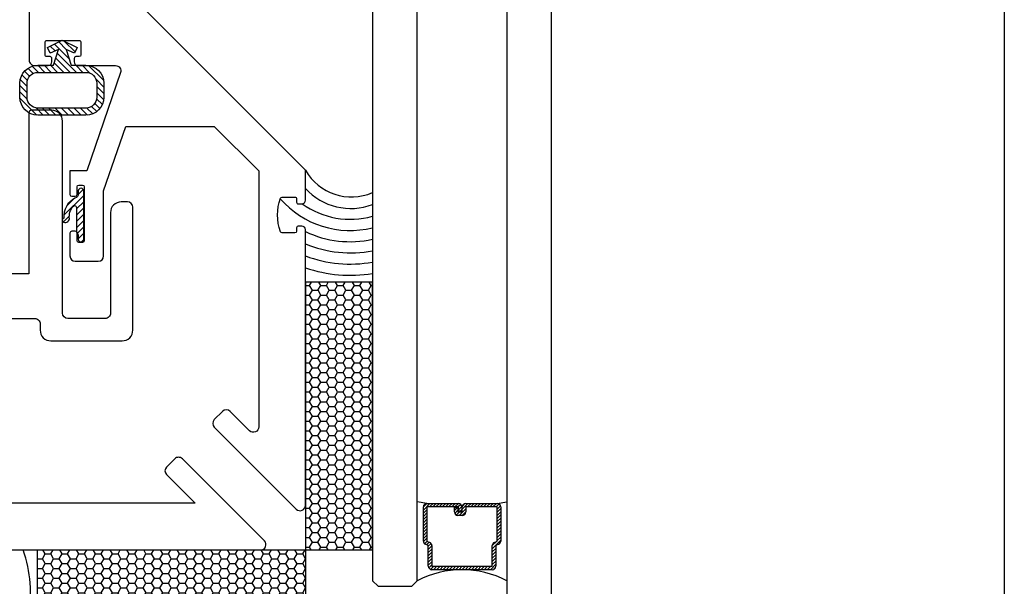
# Model space of a CAD drawing. Units: inches. Extents: x 0 to 108, y 0 to 43.
# Drawn here: x 27 to 32, y 14 to 17 of the extents above; entities that cross this region are included whole.
import ezdxf

# ---------------------------------------------------------------- set-up
doc = ezdxf.new("R2010")
doc.units = ezdxf.units.IN
doc.header["$LTSCALE"] = 0.25
doc.header["$MEASUREMENT"] = 0
doc.layers.add('Arcadia-mview', color=6, linetype='Continuous', plot=False)
doc.layers.add('Arcadia-Profile', color=5, linetype='Continuous')
doc.layers.add('Arcadia-Shade', color=8, linetype='Continuous')

msp = doc.modelspace()

# ---------------------------------------------------------------- hatches: boundary and pattern name
at = {"layer": 'Arcadia-Shade', "lineweight": -3}
h = msp.add_hatch(dxfattribs=at)
h.set_pattern_fill('ANSI31', color=256, scale=0.2, angle=90)
h.set_pattern_definition([(135, (535.7020600216189, -95.4367194241409), (-0.0176776695296637, -0.0176776695296637), [])])
h.paths.add_polyline_path([(26.76227085272872, 17.17028314783437), (26.80814061733004, 17.1485472765309), (26.82388741569464, 17.18118697625033), (26.7405430694965, 17.22139588214378), (26.65742673100143, 17.18129697699652), (26.67294552166295, 17.1485472765309), (26.71881528626427, 17.17028314783437), (26.69105200768975, 17.08151808554504), (26.6039293362074, 17.08151808554504, 0.414213562373095), (26.50392933620738, 16.98151808554502), (26.50392933620738, 16.90254947175236, 0.4142135623730951), (26.6039293362074, 16.80254947175234), (26.872769035594, 16.80254947175234, 0.4142135623730951), (26.97276903559403, 16.90254947175236), (26.97276903559403, 16.98151808554502, 0.4142135623730951), (26.872769035594, 17.08151808554504), (26.79003413130324, 17.08151808554504)])
h.paths.add_polyline_path([(26.872769035594, 17.04151808554496, -0.4142135623730951), (26.93276903559406, 16.98151808554502), (26.93276903559406, 16.90254947175236, -0.4142135623731107), (26.872769035594, 16.84254947175231), (26.6039293362074, 16.84254947175242, -0.4142135623730797), (26.54392933620746, 16.90254947175236), (26.54392933620746, 16.98151808554502, -0.4142135623731308), (26.6039293362074, 17.04151808554496), (26.72045199414431, 17.04151808554496), (26.7405430694965, 17.04120920136876), (26.76063414484868, 17.04151808554496)], flags=16)
h = msp.add_hatch(dxfattribs=at)
h.set_pattern_fill('ANSI31', color=256, scale=0.2)
h.set_pattern_definition([(45, (-97.62798874368268, -480.0356423003498), (-0.0176776695296637, 0.0176776695296637), [])])
edge = h.paths.add_edge_path()
edge.add_line((26.82987051426717, 16.13442586201228), (26.82987051426717, 16.10942586201218))
edge.add_arc((26.84487051426716, 16.10942586201218), 0.0149999999999864, 180, 360)
edge.add_line((26.85987051426714, 16.10942586201218), (26.85987051426714, 16.3794258620124))
edge.add_arc((26.84487051426716, 16.3794258620124), 0.0149999999999864, 0, 180)
edge.add_line((26.82987051426717, 16.3794258620124), (26.82987051426717, 16.36344659768571))
edge.add_arc((26.80487051426699, 16.36344659768574), 0.0250000000001869, 285.00000000010687, 359.99999999992673, ccw=False)
edge.add_arc((26.86388686732247, 16.23662210595692), 0.1153408046820055, 117.1016521597627, 184.8454242330538)
edge.add_arc((26.7498705142672, 16.21692121414055), 0.0099999999999555, 95.23406917378162, 228.907188938898)
edge.add_arc((26.7581543633096, 16.22641957410946), 0.0226032137589968, 228.9071889389932, 352.6220404540008)
edge.add_arc((26.8638868673127, 16.23662210592534), 0.0843408046676717, 136.6024760862514, 188.9389932973779, ccw=False)
edge.add_arc((26.80987051426718, 16.28769841004279), 0.0100000000000005, -8.345750757143833e-10, 136.6024761057659, ccw=False)
edge.add_line((26.81987051426718, 16.28769841004265), (26.81987051426718, 16.151746370088))
edge.add_line((26.81987051426718, 16.151746370088), (26.82987051426717, 16.13442586201228))
at = {"layer": 'Arcadia-Shade'}
h = msp.add_hatch(dxfattribs=at)
h.set_pattern_fill('HONEY', color=256, scale=0.25)
h.set_pattern_definition([(0, (-109.3007030669254, -507.1463187892299), (0.046875, 0.0270632938682637), [0.03125, -0.0625]), (120, (-109.3007030669254, -507.1463187892299), (-0.046875, 0.0270632938682637), [0.03125, -0.0625]), (60, (-109.3007030669254, -507.1463187892299), (0, 0.0541265877365274), [-0.0625, 0.03125])])
h.paths.add_polyline_path([(28.098288614629, 15.8704158246789), (28.098288614629, 14.37409569657706), (28.47255458970683, 14.37409569657706), (28.47255458970683, 15.8704158246789)])
h = msp.add_hatch(dxfattribs=at)
h.set_pattern_fill('HONEY', color=256, scale=0.25)
h.set_pattern_definition([(0, (28.09828861462911, 13.99982972149934), (0.046875, 0.0270632938682637), [0.03125, -0.0625]), (120, (28.09828861462911, 13.99982972149934), (-0.046875, 0.0270632938682637), [0.03125, -0.0625]), (60, (28.09828861462911, 13.99982972149934), (0, 0.0541265877365274), [-0.0625, 0.03125])])
h.paths.add_polyline_path([(26.60196848652727, 14.37409569657717), (28.09828861462911, 14.37409569657717), (28.09828861462911, 13.99982972149934), (26.60196848652727, 13.99982972149934)])

# ---------------------------------------------------------------- linework, layer by layer
at = {"layer": 'Arcadia-mview', "lineweight": -3}
msp.add_lwpolyline([(0, 37.31832558586399), (32, 37.31832558586399), (32, 0), (0, 0)], close=True, dxfattribs=at)
at = {"layer": 'Arcadia-Profile'}
for p, q in [((28.47255458970675, 23.30653491824427), (28.47255458970683, 14.20225836135245)), ((28.72255458970683, 14.20225836135245), (28.72255458970675, 23.30653491824427)), ((29.22255458970678, 23.30653491824427), (29.22255458970695, 13.42682512590573)), ((29.47255458970694, 13.42682512590573), (29.47255458970678, 23.30653491824427)), ((28.77619771470696, 14.63392329522111), (28.72255608970688, 14.64329844671516)), ((28.77619771470696, 14.63392329522111), (28.95188240270689, 14.63392329522111)), ((28.99322791412472, 14.63392329522111), (29.16891346470693, 14.63392329522122)), ((29.16891296470688, 14.63392329522122), (29.22255458970695, 14.64329844671516)), ((28.75651271470697, 14.42374780576659), (28.75651271470697, 14.61423829522113)), ((28.95188240270689, 14.61423829522113), (28.77619771470696, 14.61423829522113)), ((28.77619771470696, 14.61423829522113), (28.77619771470696, 14.42374780576659)), ((28.92987617679099, 14.58615695482984), (28.92987617679099, 14.61113349390956)), ((28.92987617679099, 14.61113349390956), (28.94956117679097, 14.61113349390956)), ((28.94956117679097, 14.61113349390956), (28.94956117679097, 14.58615695482984)), ((28.94956117679097, 14.58615695482984), (28.97354291412474, 14.58615695482984)), ((28.95188240270689, 14.59007276816004), (28.95188240270689, 14.61423829522113)), ((28.97156740270698, 14.59007276816004), (28.95188240270689, 14.59007276816004)), ((28.97156740270698, 14.61423829522113), (28.97156740270698, 14.59007276816004)), ((28.97354291412474, 14.58615695482984), (28.97354291412474, 14.61423829522113)), ((29.16891346470693, 14.61423829522113), (28.99322791412472, 14.61423829522113)), ((28.99322791412472, 14.61423829522113), (28.99322791412472, 14.58615695482984)), ((29.16891346470693, 14.42374780576659), (29.16891346470693, 14.61423829522113)), ((29.18859846470703, 14.61423829522113), (29.18859846470703, 14.42374780576659)), ((28.97354291412474, 14.56647195482975), (28.94956117679097, 14.56647195482975)), ((28.76454571964935, 14.40788179693703), (28.76033170587751, 14.41209581070899)), ((28.78396359441656, 14.39856008588475), (28.76801976666543, 14.40584192989212)), ((28.77619771470696, 14.42374780576659), (28.79214154245808, 14.41646596175923)), ((29.1529696369558, 14.41646596175923), (29.16891346470693, 14.42374780576659)), ((29.17709141274857, 14.40584192989223), (29.16114758499733, 14.39856008588487)), ((28.78396359441656, 14.28364118718895), (28.78396359441656, 14.39856008588475)), ((28.80364859441654, 14.39856008588475), (28.80364859441654, 14.28364118718895)), ((29.14146258499734, 14.28364118718895), (29.14146258499734, 14.39856008588487)), ((29.16114758499733, 14.39856008588487), (29.16114758499733, 14.28364118718895)), ((28.80364859441654, 14.28364118718895), (29.14146258499734, 14.28364118718895)), ((29.14146258499734, 14.26395618718897), (28.80364859441654, 14.26395618718897)), ((28.47255458970683, 14.20225836135245), (28.50380458970683, 14.17100836135245)), ((28.69130458970683, 14.17100836135245), (28.72255458970683, 14.20225836135245)), ((28.50380458970683, 14.17100836135245), (28.69130458970683, 14.17100836135245))]:
    msp.add_line(p, q, dxfattribs=at)
at = {"layer": 'Arcadia-Profile', "lineweight": -3}
for points in [[(26.55517138797355, 17.77266111706723), (26.55517138797355, 17.110234343547, 0.4142135623805514), (26.58517138797432, 17.08023434354692), (26.66214234499224, 17.08023434354896, 0.4142135623726811), (26.68214234498915, 17.10023434354804), (26.68214234498915, 17.12023434354665, 0.4142135623738859), (26.67214234499427, 17.13023434356142), (26.6541423449906, 17.13023434355551, -0.4142135623731502), (26.64414234500312, 17.14023434354118), (26.64414234499584, 17.21069136844113, -0.3172348607978531), (26.65078838309428, 17.2201121401535), (26.83749630689427, 17.22011214014634, -0.3172348607891787), (26.84414234499305, 17.21069136844534), (26.84414234499293, 17.14023434354527, -0.4142135623722673), (26.83414234499089, 17.13023434355233), (26.81614234499462, 17.13023434355597, 0.4142135623730951), (26.80614234499247, 17.12023434354847), (26.80614234499247, 17.10023434355713, 0.4142135623730859), (26.82614234498926, 17.08023434355112), (27.03763653957499, 17.08023434354328, -0.5147764706058325), (27.06601003533031, 17.04049038446243), (26.87757667353976, 16.49179009265248), (26.78317138795804, 16.49179009265248), (26.78317138795804, 16.35957694835321, 0.4142135623730767), (26.79317138796007, 16.34957694834571), (26.81317138796415, 16.34957694834571, 0.4142135623731134), (26.82317138796618, 16.35957694835321), (26.82317138795891, 16.40207694835459, -0.4142135623730951), (26.83317138796095, 16.41207694834753), (26.85317138795774, 16.41207694834753, -0.4142135623729847), (26.86317138796706, 16.40207694835459), (26.86317138795967, 16.10207694834611, -0.4142135623730951), (26.85317138796502, 16.0920769483551), (26.83317138796095, 16.0920769483551, -0.4142135623730583), (26.82317138795891, 16.10207694834804), (26.82317138796607, 16.14457694835852, 0.414213562386376), (26.81317138796404, 16.15457694835146), (26.79317138796007, 16.15457694835146, 0.4142135623730766), (26.78317138795804, 16.14457694835124), (26.78317138795792, 16.01658826653573), (26.78317138795792, 16.01658826653573, 0.4142135623728131), (26.81317138795801, 15.98658826653576), (26.81317138795801, 15.98658826653576), (26.94119053503285, 15.98658826653565, 0.4142135623730951), (26.97119053503282, 16.01658826653562), (26.97119053503282, 16.37953105203911), (27.09512112842022, 16.74040532668829), (27.58813428513323, 16.74040532668852), (27.83728861462744, 16.49125099719441), (27.83728861462744, 15.06107549397103, -0.6681786376614572), (27.78607541120694, 15.03986229052026), (27.67756007958003, 15.14837762199255, 0.4142135622964858), (27.63513367271442, 15.14837762196776), (27.58917173206983, 15.10241568128168, 0.4142135622659688), (27.58917173207756, 15.05998927441834), (28.04707541119361, 14.60208559530935, 0.6681786379165253), (28.09828861462911, 14.62329879874511), (28.09828861462911, 16.16341604011205, 0.4142135623731043), (28.07828861462504, 16.18341604011613), (28.05828861463358, 16.18341604011613, 0.4142135623730951), (28.04828861462609, 16.17341604010863), (28.04828861462609, 16.15541604012406, -0.4142135623464595), (28.03828861461859, 16.14541604011566), (27.96783158973638, 16.14541604011202, -0.3172348607847655), (27.95841081802855, 16.15206207820967, -0.1726997234155487), (27.95841081801878, 16.3387700020142, -0.3172348607779575), (27.96783158972921, 16.34541604011457), (28.03828861461735, 16.34541604011821, -0.4142135623864682), (28.0482886146187, 16.33541604011708), (28.04828861461881, 16.31741604011614, 0.4142135623731317), (28.05828861462267, 16.30741604011229), (28.07828861461958, 16.30741604011229, 0.4142135623731045), (28.09828861462184, 16.32741604011454), (28.09828861462172, 16.4954160401449), (28.09828861462172, 16.4954160401449), (20.52955450857833, 24.06415014618853, 0.6681786379197385)], [(25.07221524697958, 15.6672129232316), (26.58676899651108, 15.6672129232316, -0.4142135623731012), (26.61676899651105, 15.63721292323163), (26.61676899651105, 15.60221292323155, 0.4142135623733802), (26.67676899651111, 15.5422129232316), (27.07430344497665, 15.5422129232316, 0.414213562373377), (27.13430344497659, 15.60221292323155), (27.13430344497659, 16.28858242665279, 0.4142135623730776), (27.10430344497662, 16.31858242665277), (27.06930344497666, 16.31858242665277, 0.4142135623728312), (27.00930344497671, 16.25858242665282), (27.0093034449766, 15.69721292323157, -0.4142135623731073), (26.97930344497662, 15.6672129232316), (26.77176899651103, 15.66721292323149, -0.4142135623722611), (26.74176899651106, 15.69721292323146), (26.74176899650969, 16.77023434354436, 0.4142135623730951), (26.68176899650963, 16.8302343435443), (26.56876899650958, 16.83023434354396, 0.4142135623725066), (26.55376899650959, 16.81523434354386), (26.55376899651084, 15.9172129232316), (25.15341330401056, 15.91721292323149, -0.9999999999999998)], [(26.30756587963096, 14.37409569657717), (27.8476831210344, 14.37409569657717, 0.6681786377875162), (27.86889632447778, 14.42530890000506), (27.41099264576816, 14.88321257904823, 0.4142135624802386), (27.36856623888924, 14.88321257904061), (27.32260429776558, 14.83725063825437, 0.4142135623731039), (27.3226042977657, 14.79482423138319), (27.48233283256992, 14.63509569657884), (25.98594412598415, 14.63509569657884, -0.1989123673787571)]]:
    msp.add_lwpolyline(points, format="xyb", dxfattribs=at)
for points in [[(26.82388741569464, 17.18118697625033), (26.80814061733004, 17.1485472765309), (26.76227085272872, 17.17028314783437), (26.79003413130324, 17.08151808554504), (26.872769035594, 17.08151808554504, -0.4142135623730951), (26.97276903559403, 16.98151808554502), (26.97276903559403, 16.90254947175236, -0.4142135623730951), (26.872769035594, 16.80254947175234), (26.6039293362074, 16.80254947175234, -0.4142135623730951), (26.50392933620738, 16.90254947175236), (26.50392933620738, 16.98151808554502, -0.4142135623730951), (26.6039293362074, 17.08151808554504), (26.69105200768975, 17.08151808554504), (26.71881528626427, 17.17028314783437), (26.67294552166295, 17.1485472765309), (26.65742673100143, 17.18129697699652), (26.7405430694965, 17.22139588214378), (26.82365940799157, 17.18129697699652)], [(26.7405430694965, 17.04120920136876), (26.76063414484868, 17.04151808554496), (26.872769035594, 17.04151808554496, -0.4142135623729647), (26.93276903559406, 16.98151808554502), (26.93276903559406, 16.90254947175236, -0.4142135623728953), (26.872769035594, 16.84254947175231), (26.6039293362074, 16.84254947175242, -0.4142135623729647), (26.54392933620746, 16.90254947175236), (26.54392933620746, 16.98151808554502, -0.4142135623728953), (26.6039293362074, 17.04151808554496), (26.72045199414431, 17.04151808554496)]]:
    msp.add_lwpolyline(points, format="xyb", close=True, dxfattribs=at)
at = {"layer": 'Arcadia-Profile'}
msp.add_lwpolyline([(26.82987051426717, 16.13442586201228), (26.82987051426717, 16.10942586201218, 0.9999999999999998), (26.85987051426714, 16.10942586201218), (26.85987051426714, 16.3794258620124, 0.9999999999999998), (26.82987051426717, 16.3794258620124), (26.82987051426717, 16.36344659768571, -0.3394542588625287), (26.81134099039464, 16.33929845202834, 0.3045085920841219), (26.74895826690541, 16.22687951744734, 0.6598363658753734), (26.74329770736195, 16.20938475546387, 0.5991684921398966), (26.78057043678696, 16.22351700247515, -0.2324153123744614), (26.80260447063115, 16.29456897114647, -0.6783401200730333), (26.81987051426718, 16.28769841004265), (26.81987051426718, 16.151746370088)], format="xyb", close=True, dxfattribs=at)
at = {"layer": 'Arcadia-Profile', "lineweight": -3}
for points in [[(28.098288614629, 15.8704158246789), (28.098288614629, 14.37409569657706), (28.47255458970683, 14.37409569657706), (28.47255458970683, 15.8704158246789)], [(26.60196848652727, 14.37409569657717), (28.09828861462911, 14.37409569657717), (28.09828861462911, 13.99982972149934), (26.60196848652727, 13.99982972149934)]]:
    msp.add_lwpolyline(points, close=True, dxfattribs=at)
for centre, radius, start, end in [((28.35517238033652, 16.64175831646906), 0.2956439259101321, 209.6694231344647, 293.3932106775732), ((28.97255458970695, 13.72439243445177), 0.5393105265917569, 62.38326677622663, 117.6167332237733)]:
    msp.add_arc(centre, radius, start, end, dxfattribs=at)
at = {"layer": 'Arcadia-Profile'}
for centre, radius, start, end in [((28.77619771470696, 14.61423829522113), 0.0196849999999813, 90, 180), ((28.95188240270694, 14.61423829522101), 0.019685000000095, 3.322026e-10, 90.00000000016529), ((28.99322791412472, 14.61423829522113), 0.0196849999999813, 90, 180), ((29.16891346470693, 14.61423829522101), 0.0196850000002087, 3.322026e-10, 90), ((28.94956117679102, 14.58615695482984), 0.019685000000095, 180, 269.9999999998347), ((28.97354291412468, 14.58615695482984), 0.0196850000000382, 270.0000000001653, 0), ((28.77619771470704, 14.42374780576659), 0.019685000000085, 180, 245.4529343158935), ((28.78396359441648, 14.39856008588475), 0.019685000000085, 0, 65.45293431589353), ((29.16114758499733, 14.39856008588487), 0.0196849999999813, 114.5470656840182, 180), ((29.16891346470705, 14.42374780576671), 0.0196849999999813, 294.5470656838799, 359.9999999996678), ((28.80364859441654, 14.28364118718895), 0.0196849999999813, 180, 270), ((29.14146258499734, 14.28364118718895), 0.0196849999999813, 270, 0)]:
    msp.add_arc(centre, radius, start, end, dxfattribs=at)
at = {"layer": 'Arcadia-Shade', "lineweight": -3}
for p, q in [((28.79338626364465, 14.63392329522111), (28.756512714707, 14.59704974628351)), ((28.77570236057231, 14.63391706167846), (28.75651894824965, 14.61473364935574)), ((28.81106393317431, 14.63392329522111), (28.79137893317433, 14.61423829522113)), ((28.82874160270394, 14.63392329522122), (28.80905660270402, 14.61423829522124)), ((28.84641927223361, 14.63392329522111), (28.82673427223362, 14.61423829522113)), ((28.86409694176329, 14.63392329522111), (28.84441194176337, 14.61423829522124)), ((28.88177461129295, 14.63392329522111), (28.86208961129297, 14.61423829522113)), ((28.89945228082265, 14.63392329522122), (28.87976728082266, 14.61423829522124)), ((28.91712995035225, 14.63392329522111), (28.89744495035233, 14.61423829522124)), ((28.93480761988199, 14.63392329522122), (28.91512261988201, 14.61423829522124)), ((28.95247632758584, 14.63391433339535), (28.93280028941162, 14.61423829522124)), ((28.96508185327481, 14.62884218955463), (28.95047795894131, 14.61423829522113)), ((29.00551829800058, 14.63392329522111), (28.97354291412476, 14.60194791134523)), ((28.98674112957163, 14.63282379632181), (28.97464241302414, 14.62072507977433)), ((29.02319596753027, 14.63392329522122), (29.00351096753034, 14.61423829522124)), ((29.04087363705993, 14.63392329522111), (29.02118863705995, 14.61423829522124)), ((29.05855130658962, 14.63392329522122), (29.03886630658964, 14.61423829522124)), ((29.07622897611928, 14.63392329522122), (29.0565439761193, 14.61423829522124)), ((29.09390664564903, 14.63392329522122), (29.07422164564899, 14.61423829522124)), ((29.11158431517869, 14.63392329522122), (29.09189931517865, 14.61423829522124)), ((29.12926198470838, 14.63392329522122), (29.10957698470829, 14.61423829522113)), ((29.14693965423804, 14.63392329522122), (29.12725465423795, 14.61423829522124)), ((29.16461732376767, 14.63392329522122), (29.14493232376758, 14.61423829522124)), ((29.17931961137917, 14.63094791330303), (29.16260999329727, 14.61423829522113)), ((28.77619771470701, 14.59905707675381), (28.75651271470703, 14.57937207675383)), ((28.77619771470701, 14.58137940722423), (28.75651271470703, 14.56169440722425)), ((28.94737315762974, 14.61113349390967), (28.92987617679099, 14.59363651307086)), ((28.94956117679102, 14.59564384354127), (28.9317315050131, 14.57781417176335)), ((28.95775195760938, 14.58615695482996), (28.94035328227129, 14.56875827949176)), ((28.97131260418202, 14.61739527093215), (28.95188240270689, 14.59796506945707)), ((28.99322791412475, 14.60395524181564), (28.95574462713897, 14.56647195482986)), ((28.97156740270701, 14.59997239992759), (28.96166777093951, 14.59007276816004)), ((28.99322791412472, 14.58627757228595), (28.97342229666858, 14.56647195482986)), ((29.18730515021373, 14.62125578260799), (29.16891346470699, 14.60286409710119)), ((29.18859846470708, 14.60487142757171), (29.16891346470699, 14.5851864275715)), ((29.18859846470706, 14.5871937580419), (29.16891346470696, 14.56750875804192)), ((29.18859846470711, 14.56951608851233), (29.16891346470696, 14.54983108851223)), ((28.77619771470698, 14.56370173769443), (28.756512714707, 14.54401673769445)), ((28.77619771470693, 14.54602406816474), (28.756512714707, 14.52633906816487)), ((28.77619771470696, 14.52834639863516), (28.75651271470703, 14.50866139863518)), ((29.18859846470708, 14.55183841898264), (29.16891346470699, 14.53215341898254)), ((29.18859846470708, 14.53416074945295), (29.16891346470699, 14.51447574945285)), ((29.18859846470706, 14.51648307992337), (29.16891346470696, 14.49679807992317)), ((28.77619771470696, 14.51066872910547), (28.75651271470703, 14.49098372910549)), ((28.77619771470698, 14.4929910595759), (28.756512714707, 14.47330605957592)), ((28.77619771470698, 14.4753133900461), (28.756512714707, 14.45562839004611)), ((29.18859846470711, 14.49880541039368), (29.16891346470696, 14.47912041039359)), ((29.18859846470711, 14.48112774086399), (29.16891346470702, 14.4614427408639)), ((29.18859846470708, 14.4634500713343), (29.16891346470699, 14.44376507133421)), ((28.7761977147069, 14.45763572051652), (28.75651271470697, 14.43795072051654)), ((28.77619771470701, 14.43995805098683), (28.75677638248523, 14.42053671876516)), ((28.7772050638451, 14.42328773059529), (28.76303138085554, 14.40911404760578)), ((28.78934033041365, 14.41774532763412), (28.77448440950842, 14.402889406729)), ((28.79968247916814, 14.41040980685903), (28.78396359441665, 14.39469092210748)), ((29.18859846470706, 14.42809473227504), (29.14146258499737, 14.38095885256536)), ((29.16460704745437, 14.42178098455207), (29.14146273397667, 14.39863667107426)), ((29.18859846470708, 14.44577240180462), (29.16891346470699, 14.42608740180463)), ((28.80364859441654, 14.39669825257778), (28.78396359441662, 14.37701325257779)), ((28.8036485944166, 14.37902058304809), (28.78396359441662, 14.3593355830481)), ((28.80364859441652, 14.36134291351851), (28.78396359441659, 14.34165791351853)), ((29.16114758499735, 14.38296618303565), (29.14146258499737, 14.36328118303566)), ((29.16114758499733, 14.36528851350596), (29.1414625849974, 14.34560351350597)), ((28.80364859441652, 14.34366524398871), (28.78396359441659, 14.32398024398873)), ((28.80364859441654, 14.32598757445913), (28.78396359441656, 14.30630257445915)), ((28.8036485944166, 14.30830990492944), (28.78396359441662, 14.28862490492946)), ((29.16114758499727, 14.2945778353872), (29.13052593679903, 14.26395618718897)), ((29.16114758499738, 14.34761084397638), (29.1414625849974, 14.3279258439764)), ((29.16114758499735, 14.32993317444658), (29.14146258499737, 14.3102481744466)), ((29.1611475849973, 14.312255504917), (29.14146258499737, 14.29257050491702)), ((28.80364859441657, 14.29063223539975), (28.78667972908754, 14.27366337007078)), ((28.8143352157354, 14.28364118718895), (28.79613894262774, 14.26544491408123)), ((28.83201288526509, 14.28364118718895), (28.81232788526516, 14.26395618718908)), ((28.84969055479475, 14.28364118718895), (28.83000555479482, 14.26395618718908)), ((28.86736822432444, 14.28364118718906), (28.84768322432446, 14.26395618718908)), ((28.8850458938541, 14.28364118718906), (28.86536089385412, 14.26395618718908)), ((28.90272356338373, 14.28364118718895), (28.88303856338375, 14.26395618718908)), ((28.92040123291339, 14.28364118718895), (28.90071623291341, 14.26395618718897)), ((28.93807890244302, 14.28364118718895), (28.9183939024431, 14.26395618718897)), ((28.95575657197274, 14.28364118718906), (28.93607157197276, 14.26395618718908)), ((28.97343424150238, 14.28364118718906), (28.95374924150239, 14.26395618718897)), ((28.99111191103207, 14.28364118718895), (28.97142691103208, 14.26395618718897)), ((29.00878958056173, 14.28364118718895), (28.98910458056175, 14.26395618718897)), ((29.02646725009141, 14.28364118718906), (29.00678225009143, 14.26395618718908)), ((29.04414491962107, 14.28364118718906), (29.02445991962104, 14.26395618718897)), ((29.06182258915071, 14.28364118718895), (29.04213758915073, 14.26395618718897)), ((29.07950025868037, 14.28364118718895), (29.05981525868039, 14.26395618718897)), ((29.09717792821006, 14.28364118718906), (29.07749292821008, 14.26395618718908)), ((29.11485559773972, 14.28364118718906), (29.09517059773968, 14.26395618718908)), ((29.13253326726941, 14.28364118718906), (29.11284826726937, 14.26395618718897)), ((29.15905349032239, 14.27480607118269), (29.15029770100365, 14.26605028186401))]:
    msp.add_line(p, q, dxfattribs=at)
for centre, radius, start, end in [((28.35152886916585, 16.62455825890464), 0.3427740447302471, 222.3710059753586, 290.6756500241773), ((28.34792170989665, 16.67908083946571), 0.5203775241482431, 221.3400433370433, 283.8573111373183), ((28.34792170989665, 16.67908083946571), 0.4578775241482431, 234.2408077543837, 285.7950419492525), ((28.34792170989665, 16.67908083946571), 0.5828775241482431, 244.6417298697206, 282.3465105258419), ((28.34792170989665, 16.67908083946571), 0.6453775241482431, 247.2443837413903, 281.1347004481834), ((28.34792170989665, 16.67908083946571), 0.7078775241482431, 249.3505217612026, 280.1406753008965), ((28.34792170989665, 16.67908083946571), 0.7703775241482431, 251.0925931782485, 279.3103196441788), ((25.79330347174046, 14.1244626013094), 0.7703775241482431, 350.6896803558215, 18.90740682175017)]:
    msp.add_arc(centre, radius, start, end, dxfattribs=at)

doc.saveas('drawing.dxf')
